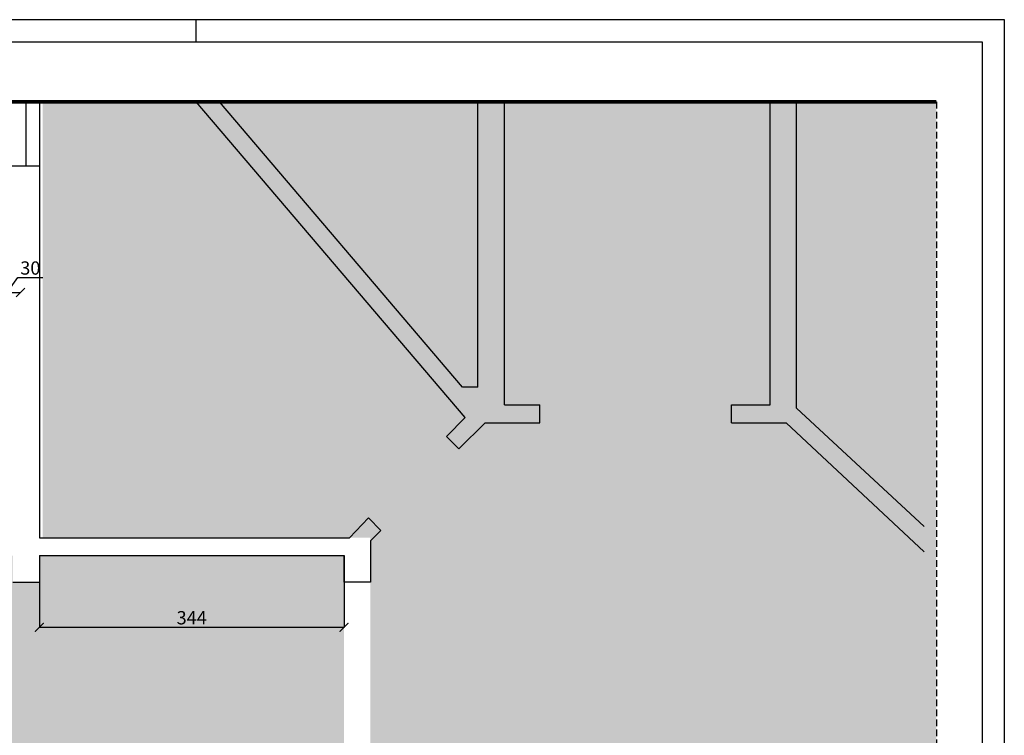
# Model space of a CAD drawing. Extents: x -10002 to -3839, y -281 to 3158.
# Drawn here: x -4951 to -3839, y 2350 to 3158 of the extents above; entities that cross this region are included whole.
import ezdxf

# ---------------------------------------------------------------- set-up
doc = ezdxf.new("R2010")
doc.units = 0
doc.header["$LTSCALE"] = 30
doc.header["$MEASUREMENT"] = 0
doc.linetypes.add('TRATTEGGIATA2', pattern=[0.375, 0.25, -0.125])
doc.layers.get('0').update_dxf_attribs({"linetype": 'CONTINUOUS'})
doc.layers.get('Defpoints').update_dxf_attribs({"linetype": 'CONTINUOUS'})
for name, color, linetype in [('Infissi', 4, 'CONTINUOUS'), ('MURI', 1, 'CONTINUOUS'), ('QUOTE', 2, 'CONTINUOUS'), ('RETINI', 7, 'CONTINUOUS'), ('tavola', 5, 'CONTINUOUS'), ('TESTI', 7, 'CONTINUOUS'), ('VISTA', 2, 'CONTINUOUS')]:
    doc.layers.add(name, color=color, linetype=linetype)
doc.styles.get("Standard").update_dxf_attribs({"font": 'GOTHICB.TTF'})
doc.dimstyles.get("Standard").update_dxf_attribs({"dimtxt": 15, "dimasz": 10, "dimexe": 0.18, "dimexo": 0, "dimgap": 3, "dimtad": 1, "dimdec": 0, "dimzin": 0, "dimdsep": 46, "dimtxsty": 'Standard', "dimblk": 'ARCHTICK', "dimcen": 0.09, "dimclre": 252, "dimadec": 0, "dimazin": 0, "dimtfac": 1, "dimtdec": 0, "dimtofl": 0, "dimtmove": 0, "dimatfit": 3, "dimldrblk": 'ARCHTICK', "dimfxl": 0, "dimtolj": 1, "dimtzin": 0, "dimarcsym": 0})

# ---------------------------------------------------------------- blocks, each defined once
blk = doc.blocks.new('_ArchTick')
at = {"color": 0, "linetype": 'ByBlock', "const_width": 0.15}
blk.add_lwpolyline([(-0.5, -0.5), (0.5, 0.5)], dxfattribs=at)
blk = doc.blocks.new('*D65')
at = {"layer": 'Defpoints', "color": 0}
for p in [(-4980, 2850.4), (-4950, 2850.4), (-4950, 2850.4)]:
    blk.add_point(p, dxfattribs=at)
at = {"layer": 'QUOTE', "color": 0, "lineweight": -2}
for p, q in [((-4965, 2850.4), (-4953.1, 2867.2)), ((-4953.1, 2867.2), (-4924.9, 2867.2)), ((-4980, 2850.4), (-4950, 2850.4))]:
    blk.add_line(p, q, dxfattribs=at)
at = {"layer": 'QUOTE', "color": 252, "lineweight": -2}
for p, q in [((-4980, 2850.4), (-4980, 2850.3)), ((-4950, 2850.4), (-4950, 2850.3))]:
    blk.add_line(p, q, dxfattribs=at)
at = {"layer": 'QUOTE', "color": 0, "lineweight": -2, "xscale": 10, "yscale": 10, "zscale": 10, "rotation": 180}
blk.add_blockref('_ArchTick', (-4980, 2850.4), dxfattribs=at)
at = {"layer": 'QUOTE', "color": 0, "lineweight": -2, "xscale": 10, "yscale": 10, "zscale": 10}
blk.add_blockref('_ArchTick', (-4950, 2850.4), dxfattribs=at)
at = {"layer": 'QUOTE', "color": 0, "insert": (-4939, 2878), "char_height": 15, "attachment_point": 5}
blk.add_mtext('\\A1;30', dxfattribs=at)
blk = doc.blocks.new('*D77')
at = {"layer": 'Defpoints', "color": 0}
for p in [(-4928.8, 2553.3), (-4584.8, 2553.3), (-4584.8, 2472.2)]:
    blk.add_point(p, dxfattribs=at)
at = {"layer": 'QUOTE', "color": 252, "lineweight": -2}
for p, q in [((-4928.8, 2553.3), (-4928.8, 2472)), ((-4584.8, 2553.3), (-4584.8, 2472))]:
    blk.add_line(p, q, dxfattribs=at)
at = {"layer": 'QUOTE', "color": 0, "lineweight": -2}
blk.add_line((-4928.8, 2472.2), (-4584.8, 2472.2), dxfattribs=at)
at = {"layer": 'QUOTE', "color": 0, "lineweight": -2, "xscale": 10, "yscale": 10, "zscale": 10, "rotation": 180}
blk.add_blockref('_ArchTick', (-4928.8, 2472.2), dxfattribs=at)
at = {"layer": 'QUOTE', "color": 0, "lineweight": -2, "xscale": 10, "yscale": 10, "zscale": 10}
blk.add_blockref('_ArchTick', (-4584.8, 2472.2), dxfattribs=at)
at = {"layer": 'QUOTE', "color": 0, "insert": (-4756.8, 2483), "char_height": 15, "attachment_point": 5}
blk.add_mtext('\\A1;344', dxfattribs=at)

msp = doc.modelspace()

# ---------------------------------------------------------------- hatches: boundary and pattern name
msp.add_hatch(color=254).paths.add_polyline_path([(-3916.1, 1673.3), (-4400, 1673.3), (-4400, 2103.3), (-4421.7, 2103.3), (-4555, 2237.4), (-4555, 2539.9), (-4555, 2573.3), (-4925, 2573.3), (-4925, 3065.6), (-3916.1, 3065.6)])
at = {"layer": 'RETINI', "true_color": 0xffffdb}
h = msp.add_hatch(color=7, dxfattribs=at)
h.paths.add_polyline_path([(-4958.8, 2523.3), (-4928.8, 2523.3), (-4928.8, 2288.3), (-4958.8, 2288.3)])
h.paths.add_polyline_path([(-5558.8, 2523.3), (-5528.8, 2523.3), (-5528.8, 2283.3), (-5558.8, 2283.3)])
h.paths.add_polyline_path([(-5528.8, 2553.3), (-4958.8, 2553.3), (-4958.8, 2258.3), (-5528.8, 2258.3)])
msp.add_hatch(color=7, dxfattribs=at).paths.add_polyline_path([(-4928.8, 2553.3), (-4584.8, 2553.3), (-4584.8, 2258.3), (-4928.8, 2258.3)])

# ---------------------------------------------------------------- linework, layer by layer
at = {"layer": 'Infissi'}
msp.add_line((-4943.8, 2993.3), (-4943.8, 3065.6), dxfattribs=at)
at = {"layer": 'MURI'}
for p, q in [((-4447.9, 2709.1), (-4751.9, 3065.6)), ((-4451.1, 2743.3), (-4725.5, 3065.6)), ((-4433.8, 2743.3), (-4433.8, 3065.6)), ((-4403.8, 2723.3), (-4403.8, 3065.6)), ((-4103.8, 2723.3), (-4103.8, 3065.6)), ((-4073.8, 2719.8), (-4073.8, 3065.6)), ((-4973.8, 2993.3), (-4928.8, 2993.3)), ((-4928.8, 2993.3), (-4928.8, 2573.3)), ((-4433.8, 2743.3), (-4451.1, 2743.3)), ((-4403.8, 2723.3), (-4363.8, 2723.3)), ((-4363.8, 2703.3), (-4363.8, 2723.3)), ((-4147.2, 2703.3), (-4147.2, 2723.3)), ((-4147.2, 2723.3), (-4103.8, 2723.3)), ((-4073.8, 2719.8), (-3929.9, 2585.9)), ((-4447.9, 2709.1), (-4469.3, 2687.8)), ((-4425.5, 2703.3), (-4455.1, 2673.6)), ((-4425.5, 2703.3), (-4363.8, 2703.3)), ((-4147.2, 2703.3), (-4085.5, 2703.3)), ((-4085.5, 2703.3), (-3929.9, 2557.6)), ((-4469.3, 2687.8), (-4455.1, 2673.6)), ((-4557.2, 2595.9), (-4578.8, 2573.3)), ((-4557.2, 2595.9), (-4543.1, 2581.7)), ((-4543.1, 2581.7), (-4554.8, 2569.7)), ((-4928.8, 2573.3), (-4578.8, 2573.3)), ((-4554.8, 2569.7), (-4554.8, 2523.3)), ((-4928.8, 2553.3), (-4584.8, 2553.3)), ((-4928.8, 2553.3), (-4928.8, 2523.3)), ((-4584.8, 2523.3), (-4584.8, 2553.3)), ((-4958.8, 2523.3), (-4928.8, 2523.3)), ((-4554.8, 2523.3), (-4584.8, 2523.3))]:
    msp.add_line(p, q, dxfattribs=at)
at = {"layer": 'tavola', "color": 4}
for p, q in [((-8951.8, 3158.5), (-3839.3, 3158.5)), ((-4751.8, 3133.5), (-4751.8, 3158.5)), ((-3839.3, 3158.5), (-3839.3, -281.1))]:
    msp.add_line(p, q, dxfattribs=at)
at = {"layer": 'tavola'}
for p, q in [((-8951.8, 3133.5), (-3864.3, 3133.5)), ((-3864.3, 3133.5), (-3864.3, -256.1))]:
    msp.add_line(p, q, dxfattribs=at)
at = {"layer": 'TESTI', "color": 117}
for points, const_width in [([(-8879.8, 3065.6), (-3915.9, 3065.6)], 4), ([(-8879.8, 3065.6), (-3920.9, 3065.6)], 3)]:
    msp.add_lwpolyline(points, dxfattribs=dict(at, const_width=const_width))
at = {"layer": 'VISTA'}
msp.add_line((-4928.8, 3065.6), (-4928.8, 2993.3), dxfattribs=at)
at = {"layer": 'VISTA', "linetype": 'TRATTEGGIATA2'}
msp.add_lwpolyline([(-3915.9, 3065.6), (-3915.9, 988.3), (-8879.8, 988.3), (-8879.8, 3065.6)], close=True, dxfattribs=at)
msp.add_lwpolyline([(-3915.9, 3065.6), (-3915.9, 988.3), (-8879.8, 988.3), (-8879.8, 3065.6)], close=True, dxfattribs=at)

# ---------------------------------------------------------------- dimensions: what is measured, and where the dimension line sits
at = {"layer": 'QUOTE'}
dim = msp.add_linear_dim(base=(-4950, 2850.4), p1=(-4980, 2850.4), p2=(-4950, 2850.4), dimstyle='Standard', override={"dimtmove": 1}, dxfattribs=at)
dim.commit()
dim.dimension.update_dxf_attribs({"geometry": '*D65', "text_midpoint": (-4950.1, 2867.2), "dimtype": 160})
dim = msp.add_linear_dim(base=(-4584.8, 2472.2), p1=(-4928.8, 2553.3), p2=(-4584.8, 2553.3), dimstyle='Standard', dxfattribs=at)
dim.commit()
dim.dimension.update_dxf_attribs({"geometry": '*D77', "text_midpoint": (-4756.8, 2483)})

doc.saveas('drawing.dxf')
